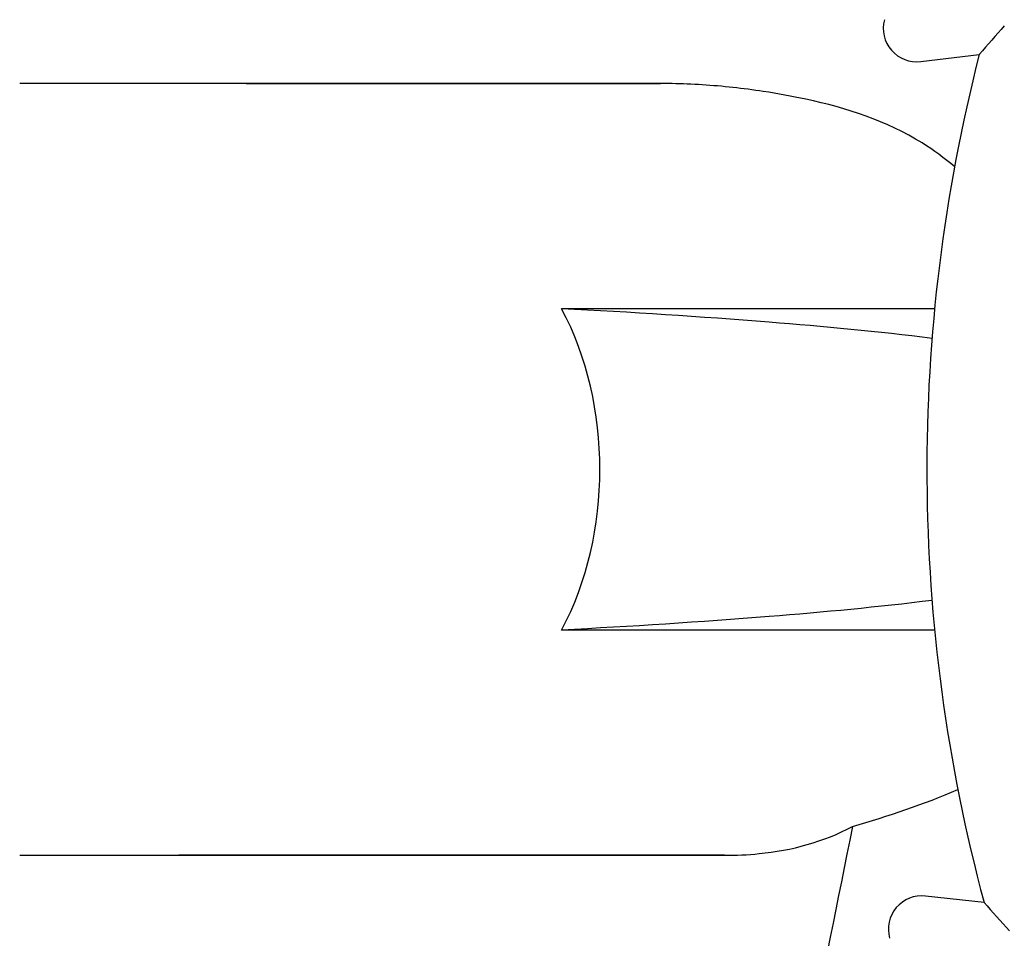
# Model space of a CAD drawing. Units: millimetres. Extents: x 32829 to 37227, y -7814 to -1728.
# Drawn here: x 34862 to 34891, y -3490 to -3463 of the extents above; entities that cross this region are included whole.
import ezdxf

# ---------------------------------------------------------------- set-up
doc = ezdxf.new("R2010")
doc.units = ezdxf.units.MM

msp = doc.modelspace()

# ---------------------------------------------------------------- linework, layer by layer
for p, q in [((34888.528, -3464.016), (34890.273, -3463.808)), ((34880.851, -3464.671), (34861.66, -3464.671)), ((34868.41, -3464.671), (34880.765, -3464.671)), ((34888.944, -3471.381), (34877.82, -3471.381)), ((34888.944, -3480.961), (34877.82, -3480.961)), ((34861.66, -3487.671), (34882.678, -3487.671)), ((34882.678, -3487.671), (34866.41, -3487.671)), ((34890.415, -3489.075), (34888.668, -3488.886))]:
    msp.add_line(p, q)
for centre, radius, start, end in [((34888.41, -3463.023), 1, 165.2582, 276.8238), ((34938.41, -3476.171), 49.7, 165.5957, 195.0487), ((34880.765, -3483.814), 19.143, 89.7416, 89.9998), ((34880.763, -3484.162), 19.491, 88.9741, 89.7403), ((34880.754, -3484.561), 19.89, 86.3711, 88.9697), ((34880.707, -3485.244), 20.575, 81.2602, 86.3608), ((34880.247, -3488.205), 23.571, 78.1089, 81.2482), ((34879.589, -3461.994), 25.758, 285.5484, 292.9601), ((36158.12, -3743.789), 1297.333, 168.575139, 169.763751), ((34888.561, -3489.88), 1, 83.8203, 195.3864)]:
    msp.add_arc(centre, radius, start, end)
for centre, major_axis, start_param, end_param in [((34946.911, -3547.226), (-12.909, 107.904), 0.589762, 0.60221), ((34946.111, -3405.025), (11.695, 108.042), -3.743802, -3.731355)]:
    msp.add_ellipse(centre, major_axis=major_axis, ratio=0.752576, start_param=start_param, end_param=end_param)
for points, knots in [([(34889.54, -3467.157), (34889.238, -3466.893), (34887.91, -3465.923), (34886.312, -3465.393), (34885.104, -3465.14)], [0, 0, 0, 0, 0.24539, 1, 1, 1, 1]), ([(34877.82, -3480.961), (34878.59, -3479.511), (34879.331, -3476.171), (34878.59, -3472.831), (34877.82, -3471.381)], [0, 0, 0, 0, 0.500002, 1, 1, 1, 1]), ([(34888.87, -3472.268), (34887.254, -3472.065), (34883.573, -3471.722), (34879.885, -3471.49), (34877.82, -3471.381)], [0, 0, 0, 0, 0.440614, 1, 1, 1, 1]), ([(34888.872, -3480.074), (34887.256, -3480.276), (34883.574, -3480.62), (34879.885, -3480.852), (34877.82, -3480.961)], [0, 0, 0, 0, 0.440594, 1, 1, 1, 1]), ([(34882.678, -3487.671), (34883.022, -3487.671), (34884.33, -3487.618), (34885.642, -3487.269), (34886.493, -3486.81)], [0, 0, 0, 0, 0.261903, 1, 1, 1, 1])]:
    msp.add_open_spline(points, degree=3, knots=knots)

doc.saveas('drawing.dxf')
